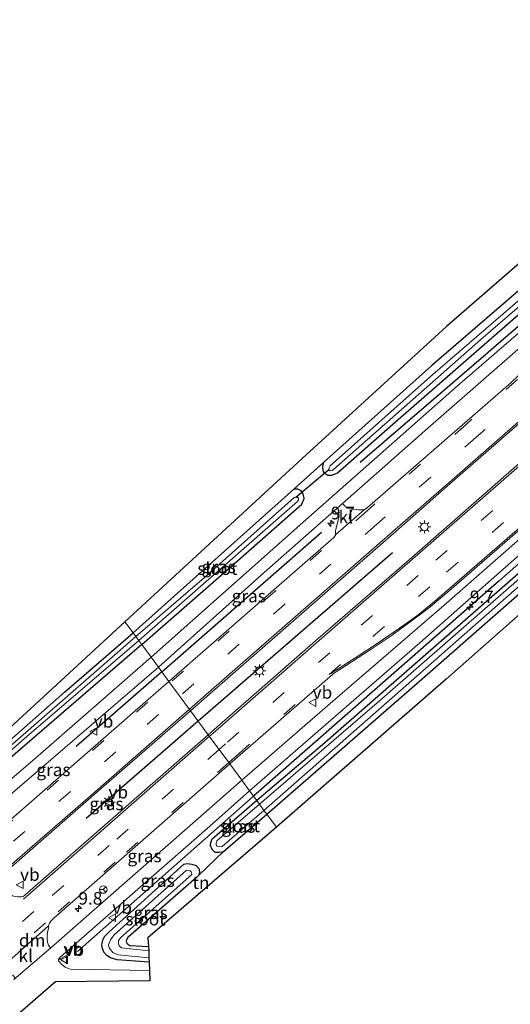
# Model space of a CAD drawing. Units: metres. Extents: x 139999 to 150007, y 400282 to 406251.
# Drawn here: x 144092 to 144189, y 404124 to 404319 of the extents above; entities that cross this region are included whole.
import ezdxf
from ezdxf.enums import TextEntityAlignment as Align

# ---------------------------------------------------------------- set-up
doc = ezdxf.new("R2010")
doc.units = ezdxf.units.M
doc.linetypes.add('VW-3-9_STREEP', pattern=[12, 3, -9])
doc.layers.get('0').update_dxf_attribs({"lineweight": 25})
for name, color, linetype, lineweight in [('B-ME-AM-KILOMETR-S-B1', 7, 'Continuous', 18), ('B-ME-GR-BOMENRIJ-L-B1', 10, 'Continuous', 25), ('B-ME-GW-INSTEEKWATERGANG-L-B1', 10, 'Continuous', 25), ('B-ME-IE-GRASLAND-GV-B6', 93, 'Continuous', 18), ('B-ME-IE-GRONDWERKLIJN-GROND_INGERICHT-GV-B6', 253, 'Continuous', 18), ('B-ME-IE-HULPGEOMETRIE-L-B1', 53, 'Continuous', 18), ('B-ME-IE-MEUBILAIR_WEGMEUBILAIR-LICHTMAST-S-B1', 8, 'Continuous', 18), ('B-ME-KG-KADASTRAAL-OPNAMEDTMGRENS-L-B1', 10, 'Continuous', 25), ('B-ME-KW-DUIKER-L-B1', 10, 'Continuous', 25), ('B-ME-OG-WATER-GV-B6', 153, 'Continuous', 18), ('B-ME-VH-VERH_SOORT-BITUMEN-GV-B6', 8, 'IE-TERREINAFSCHEIDING-NATUURLIJK-HOUTWAL', 18), ('B-ME-VH-VERH_SOORT-KLINKERS-GV-B6', 8, 'IE-TERREINAFSCHEIDING-NATUURLIJK-HOUTWAL', 18), ('B-ME-VW-MARKERING-39STREEP-015-L-B1', 255, 'VW-3-9_STREEP', 18), ('B-ME-VW-MARKERING-DRIEHOEK-L-B1', 7, 'VW-HAAIETAND70-R-B', 18), ('B-ME-VW-MARKERING-STREEP-015-L-B1', 7, 'Continuous', 18), ('B-ME-VW-MEUBILAIR_WEGMEUBILAIR-RONA-S-B1', 8, 'Continuous', 18), ('B-ME-VW-MEUBILAIR_WEGMEUBILAIR-VERKEERSBORD-S-B1', 8, 'Continuous', 18)]:
    doc.layers.add(name, color=color, linetype=linetype, lineweight=lineweight)
doc.styles.add('NLCS-ISO', font='NLCS-ISO.TTF')
doc.linetypes.add('IE-TERREINAFSCHEIDING-NATUURLIJK-HOUTWAL', pattern='A,7,-1.5,[67,NLCS.SHX,S=0.75,R=45,X=0,Y=0],-1.5,7,-1.5,[70,NLCS.SHX,S=0.75,R=0,X=0,Y=0],-1.5', length=20)
doc.linetypes.add('VW-HAAIETAND70-R-B', pattern='A,0,-0.5,[153,NLCS.SHX,S=1,R=180,X=-0.375,Y=0],-0.5', length=1)

# ---------------------------------------------------------------- blocks, each defined once
blk = doc.blocks.new('verkeersbord')
for p, q in [((0, 0.75), (-0.75, -0.625)), ((0.75, -0.625), (0, 0.75)), ((-0.75, -0.625), (0.75, -0.625))]:
    blk.add_line(p, q)
blk = doc.blocks.new('wegwijzer')
for q in [(-0.53, -0.53), (0, 0.75), (0.53, -0.53)]:
    blk.add_line((0, 0), q)
blk.add_circle((0, 0), 0.75)
blk = doc.blocks.new('hecto')
for p, q in [((0, 0.625), (-0.625, 0)), ((0, -0.625), (0, 0.625)), ((-0.625, 0), (0.625, 0)), ((0.625, 0), (0, -0.625))]:
    blk.add_line(p, q)
blk = doc.blocks.new('lantaarnpaal')
for p, q in [((-0.75, 0), (-1.25, 0)), ((-0.88, 0.88), (-0.53, 0.53)), ((0, 0.75), (0, 1.25)), ((0.53, 0.53), (0.88, 0.88)), ((0.75, 0), (1.25, 0)), ((-0.53, -0.53), (-0.88, -0.88)), ((0, -0.75), (0, -1.25)), ((0.53, -0.53), (0.88, -0.88))]:
    blk.add_line(p, q)
blk.add_circle((0, 0), 0.75)

msp = doc.modelspace()

# ---------------------------------------------------------------- linework, layer by layer
at = {"layer": 'B-ME-GR-BOMENRIJ-L-B1'}
for p, q in [((144119.759, 404189.824, 7.381), (144151.44, 404217.572, 7.613)), ((144126.913, 404180.105, 7.821), (144165.485, 404213.528, 7.838)), ((144119.759, 404189.824, 7.381), (144102.746, 404175.039, 7.381)), ((144104.699, 404160.803, 7.828), (144126.913, 404180.105, 7.821)), ((144137.925, 404165.147, 7.486), (144102.975, 404134.308, 7.489))]:
    msp.add_line(p, q, dxfattribs=at)
for points in [[(144306.044, 404359.41, 7.6), (144272.209, 404329.801, 7.418), (144238.349, 404300.112, 7.31), (144204.517, 404270.572, 7.327), (144181.605, 404250.754, 7.314), (144159.076, 404231.37, 7.331)], [(144294.012, 404301.6, 7.349), (144271.408, 404281.937, 7.357), (144226.031, 404242.619, 7.366), (144186.584, 404207.831, 7.288), (144137.925, 404165.147, 7.486)]]:
    msp.add_polyline3d(points, dxfattribs=at)
at = {"layer": 'B-ME-GW-INSTEEKWATERGANG-L-B1'}
for p, q in [((144145.907, 404226.107, 7.099), (144114.067, 404197.557, 7.081)), ((144131.963, 404154.149, 6.978), (144140.546, 404161.586, 6.978))]:
    msp.add_line(p, q, dxfattribs=at)
for points in [[(144307.898, 404367.901, 7.115), (144294.066, 404355.741, 7.167), (144256.121, 404322.623, 7.102), (144220.587, 404291.381, 7.102), (144173.271, 404250.644, 7.115), (144151.897, 404231.478, 7.103)], [(144282.008, 404340.77, 7.245), (144265.171, 404325.893, 7.258), (144238.946, 404302.924, 7.301), (144202.239, 404270.963, 7.401), (144166.064, 404239.361, 7.37), (144154.57, 404229.273, 7.361), (144153.388, 404228.838, 7.362), (144152.656, 404228.817, 7.362), (144152.085, 404229.199, 7.362), (144151.792, 404229.575, 7.362), (144151.692, 404230.236, 7.362), (144151.7, 404230.735, 7.362), (144151.897, 404231.478, 7.103)], [(144302.861, 404302.855, 7.284), (144303.319, 404303.622, 7.284), (144303.683, 404304.422, 7.284), (144303.622, 404305.109, 7.284), (144303.049, 404305.588, 7.284), (144302.245, 404305.867, 7.284), (144301.138, 404305.776, 7.284), (144299.957, 404305.041, 7.284), (144270.868, 404278.695, 7.288), (144230.032, 404243.687, 7.292), (144190.405, 404209.265, 7.292), (144152.066, 404175.764, 7.301), (144138.551, 404164.296, 6.978)], [(144140.546, 404161.586, 6.978), (144171.893, 404188.893, 7.297), (144214.379, 404226.16, 7.297), (144243.009, 404250.54, 7.297), (144268.223, 404272.971, 7.297)], [(144115.762, 404195.254, 7.329), (144133.101, 404210.429, 7.344), (144147.523, 404223.088, 7.355), (144147.974, 404224.234, 7.353), (144147.805, 404225.184, 7.353), (144147.376, 404225.761, 7.353), (144146.687, 404226.089, 7.353), (144145.907, 404226.107, 7.099)], [(144069.635, 404158.603, 7.147), (144100.424, 404185.813, 7.099), (144114.067, 404197.557, 7.081)], [(144115.762, 404195.254, 7.329), (144076.098, 404161.039, 7.329), (144040.11, 404129.748, 7.329), (144006.938, 404100.55, 7.26), (143975.546, 404073.327, 7.177), (143973.283, 404071.932, 7.134), (143970.929, 404070.853, 7.108), (143965.177, 404069.304, 7.008), (143944.185, 404062.297, 7.008), (143925.12, 404056.413, 7.299), (143924.556, 404056.677, 7.299), (143924.359, 404056.881, 7.299), (143924.24, 404057.261, 7.299), (143924.218, 404057.508, 7.299), (143924.308, 404057.886, 7.299), (143924.441, 404058.139, 7.299), (143924.788, 404058.596, 7.299)], [(144138.551, 404164.296, 6.978), (144129.626, 404156.558, 6.978), (144129.407, 404155.876, 6.978), (144129.314, 404155.446, 6.978), (144129.626, 404154.647, 6.978), (144130.278, 404154.02, 6.978), (144131.144, 404154.009, 6.978), (144131.963, 404154.149, 6.978)], [(144117.219, 404132.22, 6.961), (144110.859, 404132.632, 6.965), (144109.539, 404133.061, 6.969), (144108.812, 404133.522, 6.969), (144108.248, 404134.21, 6.969), (144107.968, 404134.909, 6.969), (144107.823, 404135.616, 6.969), (144108.038, 404136.589, 6.969), (144108.373, 404137.267, 6.969), (144109.237, 404138.168, 6.973), (144124.129, 404151.626, 6.978), (144124.749, 404151.804, 6.978), (144125.712, 404151.683, 6.978), (144126.545, 404151.358, 6.978), (144127.08, 404150.764, 6.978), (144127.221, 404150.132, 6.978), (144127.067, 404149.471, 6.978)], [(144127.067, 404149.471, 6.978), (144126.599, 404149.013, 6.978), (144112.97, 404137.101, 6.978), (144112.731, 404136.61, 6.978), (144112.683, 404136.396, 6.978), (144112.698, 404136.123, 6.978), (144112.781, 404135.945, 6.978), (144113.019, 404135.768, 6.978), (144113.372, 404135.512, 6.978), (144117.099, 404135.304, 6.978)]]:
    msp.add_polyline3d(points, dxfattribs=at)
at = {"layer": 'B-ME-IE-GRASLAND-GV-B6'}
for points in [[(144115.762, 404195.254, 7.329), (144133.101, 404210.429, 7.344), (144147.523, 404223.088, 7.355), (144147.974, 404224.234, 7.353), (144147.805, 404225.184, 7.353), (144147.376, 404225.761, 7.353), (144146.687, 404226.089, 7.353), (144145.907, 404226.107, 7.099), (144151.897, 404231.478, 7.103), (144151.7, 404230.735, 7.362), (144151.692, 404230.236, 7.362), (144151.792, 404229.575, 7.362), (144152.085, 404229.199, 7.362), (144152.656, 404228.817, 7.362), (144153.388, 404228.838, 7.362), (144154.57, 404229.273, 7.361), (144166.064, 404239.361, 7.37), (144202.239, 404270.963, 7.401), (144238.946, 404302.924, 7.301), (144265.171, 404325.893, 7.258), (144282.008, 404340.77, 7.245), (144306.053, 404361.58, 7.461), (144311.403, 404366.139, 7.49), (144329.813, 404381.827, 7.591)], [(144321.189, 404371.079, 7.66), (144313.127, 404364.26, 7.656), (144288.89, 404343.081, 7.574), (144247.077, 404306.735, 7.414), (144205.944, 404270.421, 7.561), (144178.364, 404246.636, 7.453), (144148.297, 404219.976, 7.448), (144117.633, 404192.713, 7.436), (144115.762, 404195.254, 7.329)], [(144153.132, 404230.741, 6.526), (144152.941, 404230.355, 6.526), (144152.872, 404229.99, 6.526), (144153.08, 404229.747, 6.526), (144153.532, 404229.781, 6.526), (144153.823, 404229.965, 6.526), (144182.995, 404255.832, 6.526), (144221.943, 404289.439, 6.526), (144258.772, 404321.829, 6.526), (144309.086, 404365.991, 6.526), (144309.382, 404366.354, 6.526), (144309.397, 404366.758, 6.526), (144309.218, 404367.068, 6.526), (144308.861, 404367.249, 6.526), (144308.555, 404367.231, 6.526), (144268.782, 404331.959, 6.526), (144221.538, 404290.275, 6.526), (144173.053, 404248.457, 6.526), (144153.132, 404230.741, 6.526)], [(144265.171, 404325.893, 7.258), (144238.946, 404302.924, 7.301), (144202.239, 404270.963, 7.401), (144166.064, 404239.361, 7.37), (144154.57, 404229.273, 7.361), (144153.388, 404228.838, 7.362), (144152.656, 404228.817, 7.362), (144152.085, 404229.199, 7.362), (144151.792, 404229.575, 7.362), (144151.692, 404230.236, 7.362), (144151.7, 404230.735, 7.362), (144151.897, 404231.478, 7.103), (144173.271, 404250.644, 7.115), (144220.587, 404291.381, 7.102), (144256.121, 404322.623, 7.102)], [(144292.288, 404319.79, 7.987), (144276.572, 404306.142, 8.029), (144253.791, 404286.187, 8.056), (144252.663, 404285.211, 8.04), (144242.448, 404276.29, 8.036), (144216.419, 404253.603, 8.042), (144191.249, 404231.692, 8.034), (144168.813, 404212.086, 8.04), (144150.774, 404196.455, 8.053), (144129.588, 404177.897, 8.05), (144128.95, 404177.339, 8.05), (144125.437, 404182.11, 7.989), (144129.194, 404185.386, 7.988), (144166.755, 404218.228, 8.046), (144176.879, 404227.12, 8.041), (144205.482, 404252.103, 8.131), (144232.634, 404275.853, 8.084), (144259.091, 404299.028, 8.077), (144286.368, 404322.804, 7.978)], [(144188.946, 404247.185, 7.87), (144179.819, 404239.233, 7.851), (144160.529, 404222.434, 7.858), (144159.873, 404221.998, 7.858), (144158.784, 404221.964, 7.784), (144156.475, 404222.29, 7.571), (144155.556, 404223.257, 7.515), (144173.017, 404238.663, 7.492), (144200.353, 404262.54, 7.544)], [(144213.98, 404236.616, 7.518), (144175.669, 404203.004, 7.457), (144153.619, 404183.973, 7.461), (144135.605, 404168.298, 7.489), (144133.22, 404171.537, 7.864), (144135.287, 404173.345, 7.862), (144153.086, 404188.863, 7.872), (144153.712, 404189.412, 7.872), (144154.514, 404189.943, 7.871), (144157.309, 404191.719, 7.85), (144161.288, 404194.314, 7.836), (144165.405, 404197.129, 7.81), (144169.034, 404199.767, 7.808), (144172.586, 404202.394, 7.793), (144176.699, 404205.855, 7.793), (144198.854, 404225.068, 7.79)], [(144115.762, 404195.254, 7.329), (144115.161, 404196.07, 6.527), (144146.677, 404223.654, 6.526), (144146.839, 404223.954, 6.526), (144146.857, 404224.302, 6.526), (144146.666, 404224.51, 6.526), (144146.353, 404224.493, 6.526), (144146.008, 404224.406, 6.526), (144128.215, 404208.583, 6.526), (144114.598, 404196.835, 6.527), (144114.067, 404197.557, 7.081), (144145.907, 404226.107, 7.099), (144146.687, 404226.089, 7.353), (144147.376, 404225.761, 7.353), (144147.805, 404225.184, 7.353), (144147.974, 404224.234, 7.353), (144147.523, 404223.088, 7.355), (144133.101, 404210.429, 7.344), (144115.762, 404195.254, 7.329)], [(144214.379, 404226.16, 7.297), (144171.893, 404188.893, 7.297), (144140.546, 404161.586, 6.978), (144139.999, 404162.33, 5.711), (144165.445, 404184.678, 6.197), (144198.406, 404213.732, 6.218)], [(144153.93, 404221.821, 7.517), (144154.89, 404220.747, 7.53), (144154.221, 404217.89, 7.765), (144154.166, 404217.154, 7.852), (144154.226, 404217.066, 7.846), (144154.016, 404216.718, 7.85), (144153.849, 404216.51, 7.854), (144141.949, 404206.114, 7.84), (144121.154, 404187.93, 7.817), (144119.085, 404190.74, 7.474), (144140.011, 404209.54, 7.535), (144153.93, 404221.821, 7.517)], [(144190.405, 404209.265, 7.292), (144152.066, 404175.764, 7.301), (144138.551, 404164.296, 6.978), (144137.159, 404166.187, 7.41), (144170.913, 404195.595, 7.375), (144198.124, 404219.625, 7.37)], [(144190.652, 404208.306, 6.257), (144163.383, 404184.453, 6.11), (144139.082, 404163.574, 5.711), (144138.551, 404164.296, 6.978), (144152.066, 404175.764, 7.301), (144190.405, 404209.265, 7.292)], [(144069.635, 404158.603, 7.147), (144100.424, 404185.813, 7.099), (144114.067, 404197.557, 7.081), (144114.598, 404196.835, 6.527), (144085.955, 404171.929, 6.527)], [(144115.762, 404195.254, 7.329), (144117.633, 404192.713, 7.436), (144094.151, 404172.251, 7.424), (144049.902, 404134.429, 7.433)], [(144063.773, 404151.318, 6.527), (144092.406, 404176.555, 6.527), (144115.161, 404196.07, 6.527), (144115.762, 404195.254, 7.329)], [(144076.098, 404161.039, 7.329), (144115.762, 404195.254, 7.329)], [(144115.762, 404195.254, 7.329), (144076.098, 404161.039, 7.329)], [(144075.314, 404153.104, 7.488), (144084.391, 404160.912, 7.511), (144119.085, 404190.74, 7.474), (144121.154, 404187.93, 7.817), (144114.45, 404182.068, 7.809), (144087.693, 404158.679, 7.798), (144078.259, 404150.458, 7.833), (144077.878, 404150.273, 7.825), (144077.454, 404150.173, 7.815), (144077.317, 404150.041, 7.825), (144076.864, 404150.597, 7.766), (144075.432, 404152.114, 7.489), (144075.314, 404153.104, 7.488)], [(144125.437, 404182.11, 7.989), (144128.95, 404177.339, 8.05), (144106.894, 404158.046, 8.062), (144092.569, 404145.472, 8.071), (144092.22, 404145.222, 8.07), (144091.972, 404145.159, 8.07), (144091.272, 404145.173, 8.07), (144091.148, 404145.199, 8.077), (144090.57, 404145.208, 8.076), (144090.109, 404145.395, 8.061), (144089.467, 404146.038, 8.037), (144088.871, 404146.779, 8.026), (144088.611, 404147.619, 8.017), (144088.555, 404148.839, 8.017), (144088.853, 404150.037, 8.005), (144089.368, 404150.654, 7.994), (144106.795, 404165.853, 7.991), (144125.437, 404182.11, 7.989)], [(144135.605, 404168.298, 7.489), (144097.741, 404135.033, 7.485), (144097.478, 404135.23, 7.488), (144097.244, 404135.578, 7.496), (144097.034, 404136.187, 7.502), (144097.003, 404136.772, 7.515), (144097.004, 404137.27, 7.743), (144097.05, 404138.159, 7.798), (144097.304, 404139.131, 7.86), (144097.221, 404139.432, 7.868), (144097.473, 404139.93, 7.869), (144097.741, 404140.344, 7.877), (144098.3, 404140.913, 7.877), (144110.664, 404151.805, 7.881), (144133.22, 404171.537, 7.864), (144135.605, 404168.298, 7.489)], [(144127.067, 404149.471, 6.978), (144127.221, 404150.132, 6.978), (144127.08, 404150.764, 6.978), (144126.545, 404151.358, 6.978), (144125.712, 404151.683, 6.978), (144124.749, 404151.804, 6.978), (144124.129, 404151.626, 6.978), (144109.237, 404138.168, 6.973), (144108.373, 404137.267, 6.969), (144108.038, 404136.589, 6.969), (144107.823, 404135.616, 6.969), (144107.968, 404134.909, 6.969), (144108.248, 404134.21, 6.969), (144108.812, 404133.522, 6.969), (144109.539, 404133.061, 6.969), (144110.859, 404132.632, 6.965), (144117.219, 404132.22, 6.961), (144117.283, 404130.57, 6.921), (144101.62, 404130.808, 7.277), (144101.155, 404130.945, 7.277), (144100.563, 404131.232, 7.277), (144099.801, 404131.821, 7.281), (144099.264, 404132.48, 7.281), (144099.239, 404132.696, 7.281), (144099.559, 404133.196, 7.281), (144129.255, 404159.175, 7.338), (144137.159, 404166.187, 7.41), (144138.551, 404164.296, 6.978), (144129.626, 404156.558, 6.978), (144129.407, 404155.876, 6.978), (144129.314, 404155.446, 6.978), (144129.626, 404154.647, 6.978), (144130.278, 404154.02, 6.978), (144131.144, 404154.009, 6.978), (144131.963, 404154.149, 6.978), (144127.067, 404149.471, 6.978)], [(144139.999, 404162.33, 5.711), (144140.546, 404161.586, 6.978), (144131.963, 404154.149, 6.978), (144131.144, 404154.009, 6.978), (144130.278, 404154.02, 6.978), (144129.626, 404154.647, 6.978), (144129.314, 404155.446, 6.978), (144129.407, 404155.876, 6.978), (144129.626, 404156.558, 6.978), (144138.551, 404164.296, 6.978), (144139.082, 404163.574, 5.711), (144130.633, 404156.28, 5.711), (144130.526, 404155.747, 5.711), (144130.505, 404155.527, 5.711), (144130.598, 404155.358, 5.711), (144130.703, 404155.203, 5.711), (144131.189, 404155.099, 5.711), (144131.675, 404155.169, 5.711), (144139.999, 404162.33, 5.711)], [(144117.099, 404135.304, 6.978), (144117.132, 404134.455, 5.711), (144111.731, 404135.056, 5.711), (144111.275, 404135.448, 5.711), (144111.154, 404135.914, 5.711), (144111.16, 404136.5, 5.711), (144111.627, 404137.065, 5.711), (144125.717, 404149.579, 5.711), (144125.557, 404150.114, 5.711), (144125.358, 404150.361, 5.711), (144125.033, 404150.457, 5.711), (144124.549, 404150.395, 5.711), (144110.289, 404137.627, 5.711), (144109.534, 404136.606, 5.711), (144109.13, 404135.625, 5.711), (144109.315, 404135.054, 5.711), (144110.003, 404134.122, 5.698), (144111.165, 404133.637, 5.698), (144117.187, 404133.044, 5.698), (144117.219, 404132.22, 6.961), (144110.859, 404132.632, 6.965), (144109.539, 404133.061, 6.969), (144108.812, 404133.522, 6.969), (144108.248, 404134.21, 6.969), (144107.968, 404134.909, 6.969), (144107.823, 404135.616, 6.969), (144108.038, 404136.589, 6.969), (144108.373, 404137.267, 6.969), (144109.237, 404138.168, 6.973), (144124.129, 404151.626, 6.978), (144124.749, 404151.804, 6.978), (144125.712, 404151.683, 6.978), (144126.545, 404151.358, 6.978), (144127.08, 404150.764, 6.978), (144127.221, 404150.132, 6.978), (144127.067, 404149.471, 6.978), (144126.599, 404149.013, 6.978), (144112.97, 404137.101, 6.978), (144112.731, 404136.61, 6.978), (144112.683, 404136.396, 6.978), (144112.698, 404136.123, 6.978), (144112.781, 404135.945, 6.978), (144113.019, 404135.768, 6.978), (144113.372, 404135.512, 6.978), (144117.099, 404135.304, 6.978)]]:
    msp.add_polyline3d(points, dxfattribs=at)
at = {"layer": 'B-ME-IE-GRONDWERKLIJN-GROND_INGERICHT-GV-B6'}
for points in [[(144256.121, 404322.623, 7.102), (144220.587, 404291.381, 7.102), (144173.271, 404250.644, 7.115), (144151.897, 404231.478, 7.103), (144145.907, 404226.107, 7.099), (144114.067, 404197.557, 7.081), (144112.429, 404199.77, 6.835), (144147.568, 404232.154, 7.219), (144176.211, 404258.41, 7.232), (144205.166, 404283.501, 10.172), (144242.129, 404315.393, 7.414), (144271.63, 404340.852, 7.067)], [(144311.853, 404299.991, 6.937), (144304.731, 404301.426, 6.868), (144293.971, 404292.139, 7.201), (144253.44, 404256.628, 7.232), (144211.856, 404219.943, 7.275), (144176.124, 404188.35, 7.275), (144142.456, 404158.986, 7.242), (144140.546, 404161.586, 6.978), (144171.893, 404188.893, 7.297), (144214.379, 404226.16, 7.297), (144243.009, 404250.54, 7.297), (144268.223, 404272.971, 7.297), (144302.861, 404302.855, 7.284), (144312.222, 404301.077, 6.937), (144311.853, 404299.991, 6.937)], [(144112.429, 404199.77, 6.835), (144114.067, 404197.557, 7.081), (144100.424, 404185.813, 7.099), (144069.635, 404158.603, 7.147), (144027.988, 404122.769, 7.047), (143985.23, 404084.667, 7.064), (143973.364, 404074.891, 7.064), (143972.04, 404073.994, 7.064), (143970.746, 404073.354, 7.064), (143955.216, 404068.467, 6.965), (143924.788, 404058.596, 7.299), (143923.792, 404058.281, 7.299), (143923.209, 404060.321, 7.333), (143923.123, 404060.698, 7.333), (143973.075, 404076.964, 7.468), (144030.298, 404126.567, 7.09), (144080.151, 404170.031, 7.069), (144112.429, 404199.77, 6.835)], [(144142.456, 404158.986, 7.242), (144116.988, 404137.02, 6.904), (144117.099, 404135.304, 6.978), (144113.372, 404135.512, 6.978), (144113.019, 404135.768, 6.978), (144112.781, 404135.945, 6.978), (144112.698, 404136.123, 6.978), (144112.683, 404136.396, 6.978), (144112.731, 404136.61, 6.978), (144112.97, 404137.101, 6.978), (144126.599, 404149.013, 6.978), (144127.067, 404149.471, 6.978), (144131.963, 404154.149, 6.978), (144140.546, 404161.586, 6.978), (144142.456, 404158.986, 7.242)]]:
    msp.add_polyline3d(points, dxfattribs=at)
at = {"layer": 'B-ME-IE-HULPGEOMETRIE-L-B1'}
msp.add_polyline3d([(144112.429, 404199.77, 6.835), (144114.067, 404197.557, 7.081), (144114.598, 404196.835, 6.527), (144115.161, 404196.07, 6.527), (144115.762, 404195.254, 7.329), (144117.633, 404192.713, 7.436), (144119.085, 404190.74, 7.474), (144121.154, 404187.93, 7.817), (144125.437, 404182.11, 7.989), (144128.95, 404177.339, 8.05), (144133.22, 404171.537, 7.864), (144135.605, 404168.298, 7.489), (144137.159, 404166.187, 7.41), (144138.551, 404164.296, 6.978), (144139.082, 404163.574, 5.711), (144139.999, 404162.33, 5.711), (144140.546, 404161.586, 6.978), (144142.456, 404158.986, 7.242)], dxfattribs=at)
at = {"layer": 'B-ME-KG-KADASTRAAL-OPNAMEDTMGRENS-L-B1'}
for points in [[(144377.621, 404428.965, 7.496), (144376.863, 404425.106, 7.529), (144370.454, 404420.6711, 7.5327), (144369.974, 404420.3389, 7.5181), (144369.5842, 404420.0691, 7.537), (144367.4095, 404418.5643, 7.5456), (144359.658, 404413.203, 7.427), (144359.814, 404415.085, 7.497), (144358.743, 404415.408, 7.24), (144352.543, 404417.26, 7.18), (144348.777, 404401.947, 7.154), (144313.845, 404372.466, 7.141), (144312.192, 404376.358, 7.072), (144271.63, 404340.852, 7.067), (144242.129, 404315.393, 7.414), (144205.166, 404283.501, 10.172), (144176.211, 404258.41, 7.232), (144147.568, 404232.154, 7.219), (144112.429, 404199.77, 6.835)], [(144414.28, 404384.782, 8.424), (144396.709, 404373.307, 7.271), (144368.883, 404352.582, 7.232), (144344.692, 404334.467, 7.197), (144332.01, 404322.558, 7.266), (144325.973, 404297.261, 7.197), (144324.458, 404297.549, 7.197), (144323.866, 404297.664, 6.171), (144322.547, 404297.919, 6.171), (144321.581, 404298.106, 7.193), (144319.857, 404298.44, 7.252), (144316.069, 404299.174, 7.236), (144313.615, 404299.649, 6.937), (144313.183, 404299.733, 6.361), (144312.329, 404299.899, 6.361), (144311.853, 404299.991, 6.937), (144304.731, 404301.426, 6.868), (144293.971, 404292.139, 7.201), (144253.44, 404256.628, 7.232), (144211.856, 404219.943, 7.275), (144176.124, 404188.35, 7.275), (144142.456, 404158.986, 7.242)], [(144112.429, 404199.77, 6.835), (144080.151, 404170.031, 7.069), (144030.298, 404126.567, 7.09), (143973.075, 404076.964, 7.468), (143923.123, 404060.698, 7.333), (143920.886, 404059.975, 7.332), (143915.533, 404058.246, 7.297), (143912.623, 404057.306, 7.344), (143910.57, 404056.662, 7.355), (143916.591, 404023.305, 7.375), (143916.639, 404022.943, 7.355), (143914.584, 404021.224, 7.355), (143909.152, 404016.652, 7.468), (143908.325, 404017.506, 7.507), (143906.307, 404019.689, 7.394), (143874.176, 403992.137, 7.453), (143843.199, 403965.348, 7.42)], [(144142.456, 404158.986, 7.242), (144116.988, 404137.02, 6.904), (144117.099, 404135.304, 6.978), (144117.132, 404134.455, 5.711), (144117.187, 404133.044, 5.698), (144117.219, 404132.22, 6.961), (144117.283, 404130.57, 6.921), (144117.334, 404128.505, 6.891), (144098.61, 404128.278, 7.251), (144063.453, 404097.801, 7.416)]]:
    msp.add_polyline3d(points, dxfattribs=at)
at = {"layer": 'B-ME-KW-DUIKER-L-B1'}
msp.add_line((144146.353, 404224.493, 6.526), (144152.872, 404229.99, 6.526), dxfattribs=at)
at = {"layer": 'B-ME-OG-WATER-GV-B6'}
for points in [[(144153.532, 404229.781, 6.526), (144153.08, 404229.747, 6.526), (144152.872, 404229.99, 6.526), (144152.941, 404230.355, 6.526), (144153.132, 404230.741, 6.526), (144173.053, 404248.457, 6.526), (144221.538, 404290.275, 6.526), (144268.782, 404331.959, 6.526), (144308.555, 404367.231, 6.526), (144308.861, 404367.249, 6.526), (144309.218, 404367.068, 6.526), (144309.397, 404366.758, 6.526), (144309.382, 404366.354, 6.526), (144309.086, 404365.991, 6.526), (144258.772, 404321.829, 6.526), (144221.943, 404289.439, 6.526), (144182.995, 404255.832, 6.526), (144153.823, 404229.965, 6.526), (144153.532, 404229.781, 6.526)], [(144139.999, 404162.33, 5.711), (144139.082, 404163.574, 5.711), (144163.383, 404184.453, 6.11), (144190.652, 404208.306, 6.257), (144228.374, 404240.973, 6.27), (144263.66, 404271.456, 6.24), (144300.863, 404304.264, 6.236), (144301.471, 404304.357, 6.236), (144301.817, 404304.277, 6.236), (144301.943, 404304.084, 6.236), (144302, 404303.629, 6.236), (144301.485, 404302.97, 6.236), (144266.396, 404272.804, 6.236), (144234.197, 404244.892, 6.223), (144198.406, 404213.732, 6.218), (144165.445, 404184.678, 6.197), (144139.999, 404162.33, 5.711)], [(144115.161, 404196.07, 6.527), (144114.598, 404196.835, 6.527), (144128.215, 404208.583, 6.526), (144146.008, 404224.406, 6.526), (144146.353, 404224.493, 6.526), (144146.666, 404224.51, 6.526), (144146.857, 404224.302, 6.526), (144146.839, 404223.954, 6.526), (144146.677, 404223.654, 6.526), (144115.161, 404196.07, 6.527)], [(144085.955, 404171.929, 6.527), (144114.598, 404196.835, 6.527), (144115.161, 404196.07, 6.527), (144092.406, 404176.555, 6.527), (144063.773, 404151.318, 6.527)], [(144131.675, 404155.169, 5.711), (144131.189, 404155.099, 5.711), (144130.703, 404155.203, 5.711), (144130.598, 404155.358, 5.711), (144130.505, 404155.527, 5.711), (144130.526, 404155.747, 5.711), (144130.633, 404156.28, 5.711), (144139.082, 404163.574, 5.711), (144139.999, 404162.33, 5.711), (144131.675, 404155.169, 5.711)], [(144117.132, 404134.455, 5.711), (144117.187, 404133.044, 5.698), (144111.165, 404133.637, 5.698), (144110.003, 404134.122, 5.698), (144109.315, 404135.054, 5.711), (144109.13, 404135.625, 5.711), (144109.534, 404136.606, 5.711), (144110.289, 404137.627, 5.711), (144124.549, 404150.395, 5.711), (144125.033, 404150.457, 5.711), (144125.358, 404150.361, 5.711), (144125.557, 404150.114, 5.711), (144125.717, 404149.579, 5.711), (144111.627, 404137.065, 5.711), (144111.16, 404136.5, 5.711), (144111.154, 404135.914, 5.711), (144111.275, 404135.448, 5.711), (144111.731, 404135.056, 5.711), (144117.132, 404134.455, 5.711)]]:
    msp.add_polyline3d(points, dxfattribs=at)
at = {"layer": 'B-ME-VH-VERH_SOORT-BITUMEN-GV-B6'}
for points in [[(144155.556, 404223.257, 7.515), (144153.93, 404221.821, 7.517), (144140.011, 404209.54, 7.535), (144119.085, 404190.74, 7.474), (144117.633, 404192.713, 7.436), (144148.297, 404219.976, 7.448), (144178.364, 404246.636, 7.453), (144205.944, 404270.421, 7.561), (144247.077, 404306.735, 7.414), (144288.89, 404343.081, 7.574), (144313.127, 404364.26, 7.656), (144321.189, 404371.079, 7.66)], [(144319.934, 404366.74, 7.842), (144311.797, 404359.935, 7.751), (144302.659, 404351.822, 7.738), (144284.707, 404336.155, 7.591), (144283.648, 404335.234, 7.585), (144280.059, 404332.114, 7.566), (144252.115, 404307.817, 7.414), (144225.262, 404284.328, 7.531), (144200.353, 404262.54, 7.544), (144173.017, 404238.663, 7.492), (144155.556, 404223.257, 7.515)], [(144320.114, 404352.077, 7.847), (144311.686, 404344.852, 7.878), (144304.355, 404338.464, 7.907), (144291.452, 404327.202, 8.045), (144290.846, 404326.519, 7.984), (144290.107, 404325.783, 7.986), (144288.54, 404324.333, 7.989), (144288.111, 404324.093, 8.001), (144287.613, 404323.805, 7.994), (144286.368, 404322.804, 7.978), (144259.091, 404299.028, 8.077), (144232.634, 404275.853, 8.084), (144205.482, 404252.103, 8.131), (144176.879, 404227.12, 8.041), (144166.755, 404218.228, 8.046), (144129.194, 404185.386, 7.988), (144125.437, 404182.11, 7.989), (144121.154, 404187.93, 7.817), (144141.949, 404206.114, 7.84), (144153.849, 404216.51, 7.854), (144154.016, 404216.718, 7.85), (144154.226, 404217.066, 7.846), (144159.873, 404221.998, 7.858)], [(144323.405, 404327.733, 7.401), (144314.564, 404320.924, 7.34), (144307.399, 404314.996, 7.349), (144303.533, 404311.619, 7.349), (144301.822, 404310.124, 7.349), (144292.835, 404302.274, 7.349), (144267.179, 404279.939, 7.379), (144226.567, 404244.415, 7.37), (144198.124, 404219.625, 7.37), (144170.913, 404195.595, 7.375), (144137.159, 404166.187, 7.41), (144135.605, 404168.298, 7.489), (144153.619, 404183.973, 7.461), (144175.669, 404203.004, 7.457), (144213.98, 404236.616, 7.518), (144263.283, 404279.749, 7.47), (144288.529, 404301.779, 7.427), (144300.233, 404311.968, 7.44), (144302.454, 404313.902, 7.442), (144307.442, 404318.244, 7.448), (144314.013, 404323.658, 7.427), (144319.02, 404327.635, 7.427), (144324.847, 404332.206, 7.444), (144323.405, 404327.733, 7.401)], [(144159.873, 404221.998, 7.858), (144160.529, 404222.434, 7.858), (144179.819, 404239.233, 7.851), (144188.946, 404247.185, 7.87), (144190.526, 404248.689, 7.881), (144192.881, 404251.137, 7.884), (144195.033, 404253.385, 7.894), (144200.007, 404259.117, 7.913), (144202.741, 404262.229, 7.903), (144205.339, 404264.902, 7.882), (144208.859, 404268.301, 7.869), (144211.52, 404270.627, 7.862), (144225.653, 404282.927, 7.837), (144241.968, 404297.187, 7.845), (144244.321, 404299.19, 7.853), (144246.81, 404301.152, 7.856), (144249.427, 404302.96, 7.859), (144257.858, 404308.552, 7.878), (144262.485, 404311.744, 7.892), (144263.164, 404312.225, 7.892), (144264.877, 404313.677, 7.895), (144268.681, 404316.866, 7.907), (144281.736, 404328.274, 7.931)], [(144198.854, 404225.068, 7.79), (144176.699, 404205.855, 7.793), (144172.586, 404202.394, 7.793), (144169.034, 404199.767, 7.808), (144165.405, 404197.129, 7.81), (144161.288, 404194.314, 7.836), (144157.309, 404191.719, 7.85), (144154.514, 404189.943, 7.871), (144153.712, 404189.412, 7.872), (144153.086, 404188.863, 7.872), (144135.287, 404173.345, 7.862), (144133.22, 404171.537, 7.864), (144128.95, 404177.339, 8.05), (144129.588, 404177.897, 8.05), (144150.774, 404196.455, 8.053), (144168.813, 404212.086, 8.04), (144191.249, 404231.692, 8.034)], [(144049.902, 404134.429, 7.433), (144094.151, 404172.251, 7.424), (144117.633, 404192.713, 7.436), (144119.085, 404190.74, 7.474), (144084.391, 404160.912, 7.511)], [(144087.693, 404158.679, 7.798), (144114.45, 404182.068, 7.809), (144121.154, 404187.93, 7.817), (144125.437, 404182.11, 7.989), (144106.795, 404165.853, 7.991), (144089.368, 404150.654, 7.994)], [(144091.272, 404145.173, 8.07), (144091.972, 404145.159, 8.07), (144092.22, 404145.222, 8.07), (144092.569, 404145.472, 8.071), (144106.894, 404158.046, 8.062), (144128.95, 404177.339, 8.05), (144133.22, 404171.537, 7.864), (144110.664, 404151.805, 7.881), (144098.3, 404140.913, 7.877), (144097.741, 404140.344, 7.877), (144097.473, 404139.93, 7.869), (144097.221, 404139.432, 7.868), (144086.354, 404129.732, 7.867)], [(144090.36, 404128.754, 7.485), (144097.741, 404135.033, 7.485), (144135.605, 404168.298, 7.489), (144137.159, 404166.187, 7.41)], [(144137.159, 404166.187, 7.41), (144129.255, 404159.175, 7.338), (144099.559, 404133.196, 7.281), (144099.239, 404132.696, 7.281), (144099.264, 404132.48, 7.281), (144099.801, 404131.821, 7.281), (144100.563, 404131.232, 7.277), (144101.155, 404130.945, 7.277), (144101.62, 404130.808, 7.277), (144117.283, 404130.57, 6.921), (144117.334, 404128.505, 6.891), (144098.61, 404128.278, 7.251), (144063.453, 404097.801, 7.416)]]:
    msp.add_polyline3d(points, dxfattribs=at)
at = {"layer": 'B-ME-VH-VERH_SOORT-KLINKERS-GV-B6'}
for points in [[(144156.475, 404222.29, 7.571), (144158.784, 404221.964, 7.784), (144159.873, 404221.998, 7.858), (144154.226, 404217.066, 7.846), (144154.166, 404217.154, 7.852), (144154.221, 404217.89, 7.765), (144154.89, 404220.747, 7.53), (144153.93, 404221.821, 7.517), (144155.556, 404223.257, 7.515), (144156.475, 404222.29, 7.571)], [(144097.004, 404137.27, 7.743), (144097.003, 404136.772, 7.515), (144097.034, 404136.187, 7.502), (144097.244, 404135.578, 7.496), (144097.478, 404135.23, 7.488), (144097.741, 404135.033, 7.485), (144090.36, 404128.754, 7.485), (144090.511, 404129.026, 7.485), (144090.445, 404129.348, 7.485), (144090.276, 404129.579, 7.485), (144089.765, 404129.72, 7.485), (144088.824, 404129.942, 7.736), (144087.901, 404129.902, 7.752), (144086.354, 404129.732, 7.867), (144097.221, 404139.432, 7.868), (144097.304, 404139.131, 7.86), (144097.05, 404138.159, 7.798), (144097.004, 404137.27, 7.743)]]:
    msp.add_polyline3d(points, dxfattribs=at)
at = {"layer": 'B-ME-VW-MARKERING-39STREEP-015-L-B1'}
for points in [[(144391.445, 404413.3451, 8.0253), (144384.967, 404408.597, 8.03), (144374.896, 404401.091, 8.021), (144370.024, 404397.296, 8.021), (144360.583, 404390.059, 8.025), (144349.782, 404381.572, 8.013), (144341.885, 404375.102, 7.995), (144332.84, 404367.668, 7.978), (144325.677, 404361.644, 7.972), (144317.926, 404354.911, 7.96), (144309.54, 404347.656, 7.967), (144302.668, 404341.792, 7.965), (144286.774, 404327.89, 7.983), (144265.159, 404309.025, 7.99), (144248.211, 404294.237, 8.003), (144229.776, 404278.067, 8.002), (144209.521, 404260.359, 8.043), (144192.897, 404245.821, 7.976), (144182.109, 404236.394, 7.949), (144162.307, 404219.088, 7.955), (144144.143, 404203.235, 7.924), (144123.2902, 404185.0272, 7.905)], [(144398.878, 404403.313, 7.732), (144387.146, 404394.578, 7.751), (144363.635, 404376.143, 7.854), (144339.266, 404355.892, 7.816), (144316.198, 404335.973, 7.84), (144295.42, 404317.821, 7.878), (144278.786, 404303.319, 7.928), (144255.733, 404283.219, 7.967), (144254.486, 404282.109, 7.956), (144244.598, 404273.496, 7.948), (144218.922, 404251.086, 7.96), (144194.416, 404229.722, 7.952), (144170.582, 404208.939, 7.955), (144153.052, 404193.632, 7.972), (144132.36, 404175.524, 7.962), (144131.098, 404174.419, 7.963)], [(144400.99, 404400.767, 7.651), (144378.536, 404383.88, 7.71), (144356.286, 404366.014, 7.766), (144341.724, 404353.803, 7.767), (144317.805, 404333.054, 7.777), (144299.524, 404317.13, 7.807), (144281.112, 404301.088, 7.856), (144258.1, 404281.041, 7.92), (144256.524, 404279.621, 7.871), (144246.825, 404271.165, 7.875), (144221.471, 404249.071, 7.873), (144196.584, 404227.361, 7.874), (144172.923, 404206.731, 7.877), (144155.202, 404191.259, 7.884), (144135.078, 404173.641, 7.877), (144133.008, 404171.826, 7.878)], [(144323.622, 404364.287, 8.04), (144312.096, 404354.339, 8.022), (144298.321, 404342.338, 7.999), (144283.043, 404328.871, 7.962), (144263.307, 404311.766, 7.909), (144245.973, 404296.591, 7.926), (144227.517, 404280.414, 7.918), (144207.248, 404262.715, 7.961), (144190.293, 404247.867, 7.887), (144180.093, 404238.951, 7.862), (144160.474, 404221.8, 7.874), (144142.125, 404205.768, 7.851), (144121.3605, 404187.6494, 7.829)], [(143941.103, 404034.329, 7.835), (143948.09, 404040.368, 7.87), (143952.66, 404044.351, 7.911), (143964.178, 404054.307, 7.903), (143965.687, 404055.493, 7.901), (143967.629, 404056.946, 7.901), (143973.935, 404061.532, 7.879), (143991.136, 404074.008, 7.912), (143994.121, 404076.413, 7.915), (143998.025, 404079.853, 7.909), (144014.82, 404094.54, 7.9), (144043.092, 404119.243, 7.9), (144070.259, 404142.962, 7.881), (144087.934, 404158.444, 7.821), (144114.693, 404181.832, 7.822), (144121.36, 404187.649, 7.829)], [(143854.577, 403950.25, 8.302), (143868.546, 403962.458, 8.241), (143898.61, 403988.774, 8.185), (143918.758, 404006.361, 8.057), (143920.614, 404007.978, 8.06), (143929.87, 404016.04, 8.072), (143938.66, 404023.666, 8.055), (143952.194, 404035.531, 7.956), (143953.127, 404036.349, 7.949), (143976.898, 404057.102, 8.004), (143993.038, 404071.174, 7.989), (144017, 404092.095, 7.978), (144045.351, 404116.872, 7.982), (144072.326, 404140.467, 7.961), (144090.299, 404156.196, 7.897), (144116.831, 404179.388, 7.899), (144123.29, 404185.027, 7.905)], [(144131.098, 404174.419, 7.963), (144109.291, 404155.329, 7.976), (144094.337, 404142.232, 7.978), (144081.696, 404131.162, 8.001), (144059.771, 404112.02, 8.01), (144035.212, 404090.547, 8.024), (144023.266, 404080.087, 8.021), (144004.227, 404063.438, 8.029), (143991.444, 404052.275, 8.011), (143968.372, 404032.156, 8.021), (143951.895, 404017.777, 8.073), (143935.182, 404003.196, 8.097), (143913.698, 403984.417, 8.137), (143888.228, 403962.177, 8.214), (143871.541, 403947.633, 8.262), (143862.499, 403939.736, 8.29)], [(144133.008, 404171.826, 7.878), (144110.457, 404152.057, 7.892), (144096.665, 404139.975, 7.895), (144083.968, 404128.899, 7.916), (144062.469, 404110.112, 7.926), (144054.547, 404103.177, 7.933), (144036.259, 404087.183, 7.932), (144025.979, 404078.172, 7.928), (144019.58, 404072.584, 7.921), (143988.562, 404045.504, 7.923), (143973.414, 404032.278, 7.933), (143956.754, 404017.749, 7.989), (143939.236, 404002.452, 8.009), (143921.711, 403987.147, 8.044), (143906.658, 403974.001, 8.069), (143892.283, 403961.457, 8.121), (143868.428, 403940.636, 8.193), (143864.444, 403937.153, 8.204)]]:
    msp.add_polyline3d(points, dxfattribs=at)
at = {"layer": 'B-ME-VW-MARKERING-DRIEHOEK-L-B1'}
msp.add_line((144096.436, 404138.71, 7.843), (144091.587, 404134.389, 7.89), dxfattribs=at)
at = {"layer": 'B-ME-VW-MARKERING-STREEP-015-L-B1'}
for points in [[(144393.6574, 404411.0233, 7.894), (144386.862, 404406.02, 7.897), (144376.856, 404398.504, 7.899), (144371.572, 404394.486, 7.908), (144362.414, 404387.464, 7.917), (144351.623, 404378.893, 7.913), (144343.703, 404372.481, 7.901), (144334.442, 404364.824, 7.89), (144327.743, 404359.145, 7.874), (144319.886, 404352.346, 7.859), (144311.495, 404345.115, 7.886), (144304.158, 404338.742, 7.923), (144288.604, 404325.186, 8.004), (144286.125, 404323.066, 7.982), (144258.841, 404299.235, 8.069), (144232.432, 404276.125, 8.076), (144205.258, 404252.349, 8.131), (144176.744, 404227.412, 8.038), (144166.543, 404218.524, 8.047), (144128.986, 404185.709, 7.988), (144125.217, 404182.41, 7.988)], [(144396.836, 404405.779, 7.837), (144385.203, 404397.128, 7.853), (144361.359, 404378.45, 7.939), (144337.103, 404358.278, 7.937), (144314.365, 404338.596, 7.948), (144293.444, 404320.363, 7.978), (144276.78, 404305.837, 8.017), (144254.029, 404285.964, 8.062), (144252.817, 404284.904, 8.031), (144242.662, 404276.025, 8.025), (144216.775, 404253.491, 8.034), (144191.702, 404231.612, 8.029), (144168.981, 404211.786, 8.033), (144150.962, 404196.078, 8.049), (144129.826, 404177.605, 8.044), (144129.174, 404177.034, 8.044)], [(144153.268, 404189.498, 7.884), (144158.225, 404192.669, 7.86), (144162.666, 404195.588, 7.841), (144167.927, 404199.208, 7.818), (144170.493, 404201.103, 7.809), (144173.82, 404203.783, 7.809), (144198.688, 404225.335, 7.809), (144206.317, 404231.971, 7.809), (144211.466, 404236.484, 7.8), (144214.642, 404239.374, 7.806), (144217.674, 404242.348, 7.809), (144220.81, 404245.918, 7.828), (144227.176, 404253.793, 7.867)], [(144125.217, 404182.41, 7.988), (144106.595, 404166.108, 7.987), (144088.012, 404149.9, 7.997)], [(144129.174, 404177.034, 8.044), (144107.158, 404157.74, 8.053), (144092.298, 404144.737, 8.062)]]:
    msp.add_polyline3d(points, dxfattribs=at)

# ---------------------------------------------------------------- block references
at = {"layer": 'B-ME-AM-KILOMETR-S-B1', "rotation": 90}
for p in [(144153.2864, 404219.3143, 7.6485), (144180.8484, 404202.695, 7.0211), (144103.198, 404142.8389, 7.7035)]:
    msp.add_blockref('hecto', p, dxfattribs=at)
at = {"layer": 'B-ME-IE-MEUBILAIR_WEGMEUBILAIR-LICHTMAST-S-B1', "rotation": 90}
for p in [(144171.826, 404218.594, 7.873), (144139.09, 404190.055, 7.782), (144109.249, 404163.947, 7.782)]:
    msp.add_blockref('lantaarnpaal', p, dxfattribs=at)
at = {"layer": 'B-ME-VW-MEUBILAIR_WEGMEUBILAIR-RONA-S-B1', "rotation": 90}
msp.add_blockref('wegwijzer', (144108.121, 404146.614, 7.646), dxfattribs=at)
at = {"layer": 'B-ME-VW-MEUBILAIR_WEGMEUBILAIR-VERKEERSBORD-S-B1', "rotation": 90}
for p in [(144149.661, 404183.714, 7.708), (144106.2332, 404177.9815, 7.589), (144109.156, 404163.926, 7.821), (144091.61, 404147.556, 7.862), (144109.92, 404141.03, 7.1711), (144100.202, 404132.793, 7.478), (144100.43, 404132.65, 7.2679)]:
    msp.add_blockref('verkeersbord', p, dxfattribs=at)

# ---------------------------------------------------------------- texts
at = {"layer": 'B-ME-AM-KILOMETR-S-B1', "ltscale": 0.2, "style": 'NLCS-ISO'}
for s, p in [('9.7', (144153.2864, 404219.3143, 7.6485)), ('9.7', (144180.8484, 404202.695, 7.0211)), ('9.8', (144103.198, 404142.8389, 7.7035))]:
    msp.add_text(s, height=2.5, dxfattribs=at).set_placement(p, align=Align.BOTTOM_LEFT)
at = {"layer": 'B-ME-IE-GRASLAND-GV-B6', "ltscale": 0.2, "style": 'NLCS-ISO'}
for p in [(144131.0205, 404210.6805), (144136.9875, 404204.8755), (144098.234, 404170.3905), (144108.7525, 404163.6345), (144134.93, 404159.1525), (144116.304, 404153.285), (144118.895, 404148.3785), (144117.522, 404142.012)]:
    msp.add_text('gras', height=2.5, dxfattribs=at).set_placement(p, align=Align.MIDDLE_CENTER)
at = {"layer": 'B-ME-IE-GRONDWERKLIJN-GROND_INGERICHT-GV-B6', "ltscale": 0.2, "style": 'NLCS-ISO'}
msp.add_text('tn', height=2.5, dxfattribs=at).set_placement((144127.50433, 404147.98056), align=Align.MIDDLE_CENTER)
at = {"layer": 'B-ME-OG-WATER-GV-B6', "ltscale": 0.2, "style": 'NLCS-ISO'}
for p in [(144130.76691, 404210.32749), (144135.224, 404159.23793), (144116.51571, 404140.7465)]:
    msp.add_text('sloot', height=2.5, dxfattribs=at).set_placement(p, align=Align.MIDDLE_CENTER)
at = {"layer": 'B-ME-VH-VERH_SOORT-KLINKERS-GV-B6', "ltscale": 0.2, "style": 'NLCS-ISO'}
for p in [(144156.23086, 404220.53613), (144092.73464, 404133.46023)]:
    msp.add_text('kl', height=2.5, dxfattribs=at).set_placement(p, align=Align.MIDDLE_CENTER)
at = {"layer": 'B-ME-VW-MARKERING-DRIEHOEK-L-B1', "ltscale": 0.2, "style": 'NLCS-ISO'}
msp.add_text('dm', height=2.5, dxfattribs=at).set_placement((144094.0115, 404136.5495), align=Align.MIDDLE_CENTER)
at = {"layer": 'B-ME-VW-MEUBILAIR_WEGMEUBILAIR-VERKEERSBORD-S-B1', "ltscale": 0.2, "style": 'NLCS-ISO'}
for p in [(144149.661, 404183.714, 7.708), (144106.2332, 404177.9815, 7.589), (144109.156, 404163.926, 7.821), (144091.61, 404147.556, 7.862), (144109.92, 404141.03, 7.1711), (144100.202, 404132.793, 7.478), (144100.43, 404132.65, 7.2679)]:
    msp.add_text('vb', height=2.5, dxfattribs=at).set_placement(p, align=Align.BOTTOM_LEFT)

doc.saveas('drawing.dxf')
